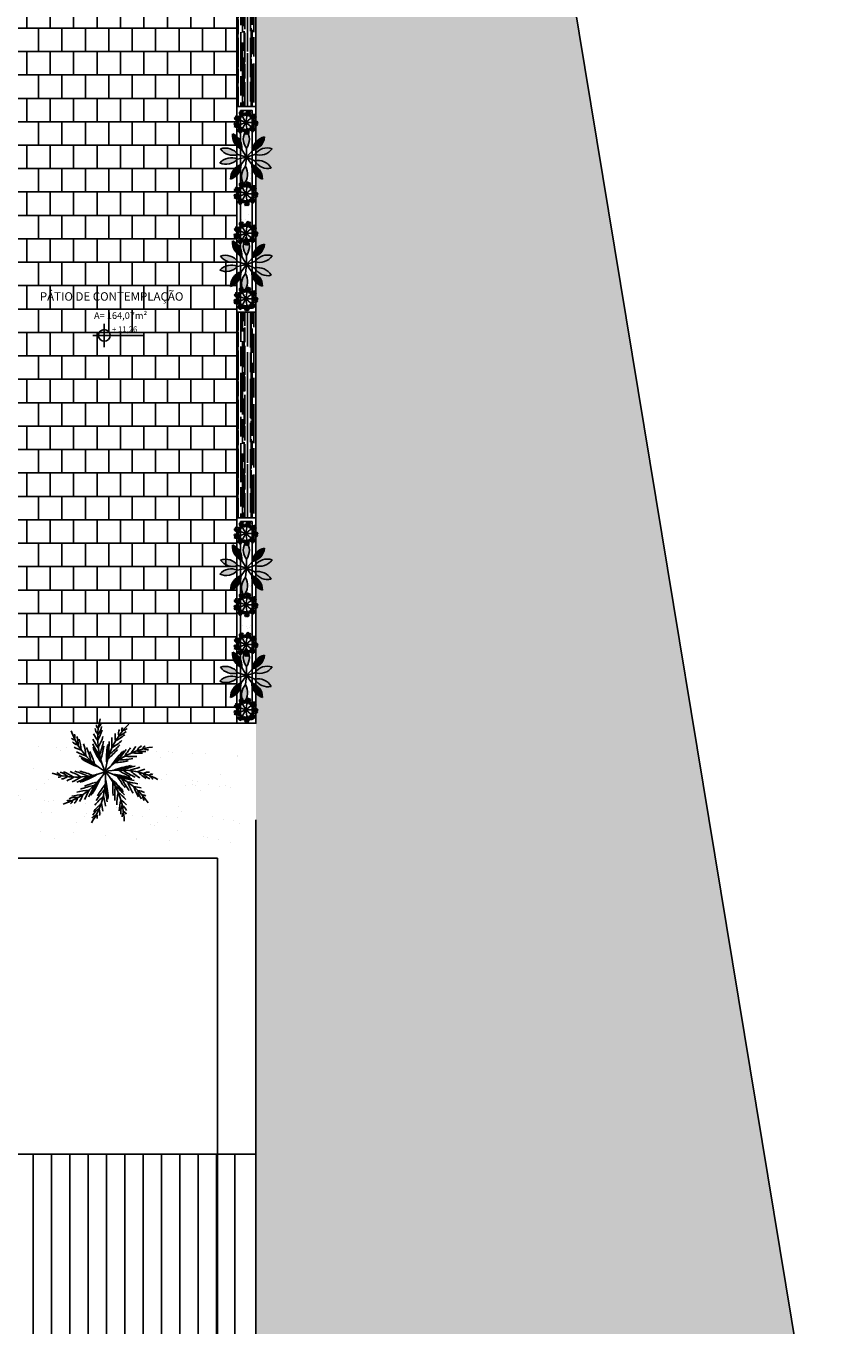
# Model space of a CAD drawing. Units: millimetres. Extents: x -266 to 466, y 1533 to 1795.
# Drawn here: x 282 to 303, y 1644 to 1678 of the extents above; entities that cross this region are included whole.
import ezdxf

# ---------------------------------------------------------------- set-up
doc = ezdxf.new("R2010")
doc.units = ezdxf.units.MM
doc.header["$LTSCALE"] = 2
doc.layers.get('0').update_dxf_attribs({"linetype": 'CONTINUOUS'})
for name, color, linetype in [('DETALHES_CTR08', 54, 'CONTINUOUS'), ('LAYOUT17', 9, 'CONTINUOUS'), ('MADEIRA', 34, 'CONTINUOUS'), ('PERÍMETRO', 5, 'CONTINUOUS'), ('Telha', 36, 'CONTINUOUS'), ('TEXTO', 7, 'CONTINUOUS'), ('VEGETACAO', 92, 'CONTINUOUS'), ('Vegetação', 92, 'CONTINUOUS')]:
    doc.layers.add(name, color=color, linetype=linetype)
doc.styles.add('ARIAL', font='arial.ttf', dxfattribs={"height": 0.12})
pattern_1 = [(67.5, (453.3564, 130.92495), (-0.20685064, 0.33267531), [0, -0.308864, 0, -0.34544, 0, -0.3302]), (37.5, (453.3564, 130.92495), (0.02470883, 0.67644031), [0, -0.166624, 0, -0.278384, 0, -0.10668]), (357.5, (453.13996, 130.8), (0.547440716, 0.31739266), [0, -0.1016, 0, -0.36576, 0, -0.47752]), (347.5, (453.13996, 130.8), (0.4398357, 0.45987255), [0, -0.0508, 0, -0.239776, 0, -0.27432])]

# ---------------------------------------------------------------- blocks, each defined once
blk = doc.blocks.new('vegetação1')
at = {"layer": 'VEGETACAO'}
h = blk.add_hatch(color=200, dxfattribs=at)
edge = h.paths.add_edge_path()
edge.add_arc((-233.14, 1528.78), 1.32, 340.8396, 439.1616)
edge.add_arc((-231.64, 1529.64), 1.32, 160.8396, 259.1616)
h = blk.add_hatch(color=102, dxfattribs=at)
edge = h.paths.add_edge_path()
edge.add_arc((-232.05, 1529.91), 0.323, 0, 360)
h = blk.add_hatch(color=200, dxfattribs=at)
edge = h.paths.add_edge_path()
edge.add_arc((-231.22, 1529.72), 1.32, 300.8396, 399.1616)
edge.add_arc((-229.52, 1529.42), 1.32, 120.8396, 219.1616)
h = blk.add_hatch(color=102, dxfattribs=at)
edge = h.paths.add_edge_path()
edge.add_arc((-229.66, 1529.88), 0.323, 0, 360)
h = blk.add_hatch(color=102, dxfattribs=at)
edge = h.paths.add_edge_path()
edge.add_arc((-234.33, 1526.04), 0.323, 0, 360)
h = blk.add_hatch(color=200, dxfattribs=at)
edge = h.paths.add_edge_path()
edge.add_arc((-234, 1526.83), 1.32, 20.8396, 119.1616)
edge.add_arc((-233.41, 1528.45), 1.32, 200.8396, 299.1616)
h = blk.add_hatch(color=200, dxfattribs=at)
edge = h.paths.add_edge_path()
edge.add_arc((-233.41, 1524.78), 1.32, 60.8396, 159.1616)
edge.add_arc((-234, 1526.4), 1.32, 240.8396, 339.1616)
h = blk.add_hatch(color=102, dxfattribs=at)
edge = h.paths.add_edge_path()
edge.add_arc((-233.9, 1528.39), 0.323, 0, 360)
h = blk.add_hatch(color=221, dxfattribs=at)
edge = h.paths.add_edge_path()
edge.add_arc((-233.51, 1526.64), 0.381, 0, 360)
h = blk.add_hatch(color=221, dxfattribs=at)
edge = h.paths.add_edge_path()
edge.add_arc((-232.88, 1528.32), 0.381, 0, 360)
h = blk.add_hatch(color=221, dxfattribs=at)
edge = h.paths.add_edge_path()
edge.add_arc((-231.32, 1529.2), 0.381, 0, 360)
h = blk.add_hatch(color=221, dxfattribs=at)
edge = h.paths.add_edge_path()
edge.add_arc((-229.56, 1528.88), 0.381, 0, 360)
h = blk.add_hatch(color=200, dxfattribs=at)
edge = h.paths.add_edge_path()
edge.add_arc((-229.14, 1529.2), 1.32, 260.8396, 359.1616)
edge.add_arc((-228.03, 1527.88), 1.32, 80.8396, 179.1616)
h = blk.add_hatch(color=200, dxfattribs=at)
edge = h.paths.add_edge_path()
edge.add_arc((-227.89, 1527.48), 1.32, 220.8396, 319.1616)
edge.add_arc((-227.89, 1525.75), 1.32, 40.8396, 139.1616)
h = blk.add_hatch(color=221, dxfattribs=at)
edge = h.paths.add_edge_path()
edge.add_arc((-228.43, 1525.7), 0.381, 0, 360)
h = blk.add_hatch(color=221, dxfattribs=at)
edge = h.paths.add_edge_path()
edge.add_arc((-228.41, 1527.49), 0.381, 0, 360)
h = blk.add_hatch(color=102, dxfattribs=at)
edge = h.paths.add_edge_path()
edge.add_arc((-227.84, 1528.33), 0.323, 0, 360)
h = blk.add_hatch(color=102, dxfattribs=at)
edge = h.paths.add_edge_path()
edge.add_arc((-227.45, 1525.97), 0.323, 0, 360)
h = blk.add_hatch(color=102, dxfattribs=at)
edge = h.paths.add_edge_path()
edge.add_arc((-233.16, 1523.96), 0.323, 0, 360)
h = blk.add_hatch(color=221, dxfattribs=at)
edge = h.paths.add_edge_path()
edge.add_arc((-232.91, 1524.94), 0.381, 0, 360)
h = blk.add_hatch(color=200, dxfattribs=at)
edge = h.paths.add_edge_path()
edge.add_arc((-231.64, 1523.58), 1.32, 100.8396, 199.1616)
edge.add_arc((-233.14, 1524.45), 1.32, 280.8396, 379.1616)
h = blk.add_hatch(color=221, dxfattribs=at)
edge = h.paths.add_edge_path()
edge.add_arc((-231.36, 1524.03), 0.381, 0, 360)
h = blk.add_hatch(color=102, dxfattribs=at)
edge = h.paths.add_edge_path()
edge.add_arc((-230.92, 1523.12), 0.323, 0, 360)
h = blk.add_hatch(color=200, dxfattribs=at)
edge = h.paths.add_edge_path()
edge.add_arc((-229.52, 1523.81), 1.32, 140.8396, 239.1616)
edge.add_arc((-231.22, 1523.51), 1.32, 320.8396, 419.1616)
h = blk.add_hatch(color=221, dxfattribs=at)
edge = h.paths.add_edge_path()
edge.add_arc((-229.59, 1524.33), 0.381, 0, 360)
h = blk.add_hatch(color=200, dxfattribs=at)
edge = h.paths.add_edge_path()
edge.add_arc((-228.03, 1525.35), 1.32, 180.8396, 279.1616)
edge.add_arc((-229.14, 1524.02), 1.32, 0.8396, 99.1616)
h = blk.add_hatch(color=102, dxfattribs=at)
edge = h.paths.add_edge_path()
edge.add_arc((-228.67, 1523.92), 0.323, 0, 360)
at = {"layer": 'VEGETACAO', "color": 102}
for q in [(-232.77, 1527.3), (-232.77, 1525.93), (-231.89, 1528.35), (-231.89, 1524.88), (-230.54, 1528.58), (-229.36, 1527.9), (-230.54, 1524.64), (-229.36, 1525.33), (-228.89, 1526.61)]:
    blk.add_line((-230.89, 1526.61), q, dxfattribs=at)
for centre in [(-232.05, 1529.91), (-229.66, 1529.88), (-234.33, 1526.04), (-233.9, 1528.39), (-227.84, 1528.33), (-227.45, 1525.97), (-233.16, 1523.96), (-230.92, 1523.12), (-228.67, 1523.92)]:
    blk.add_circle(centre, 0.323, dxfattribs=at)
at = {"layer": 'VEGETACAO', "color": 221}
for centre in [(-233.51, 1526.64), (-232.88, 1528.32), (-231.32, 1529.2), (-229.56, 1528.88), (-228.43, 1525.7), (-228.41, 1527.49), (-232.91, 1524.94), (-231.36, 1524.03), (-229.59, 1524.33)]:
    blk.add_circle(centre, 0.381, dxfattribs=at)
at = {"layer": 'VEGETACAO', "color": 102}
for centre, start, end in [((-231.64, 1529.64), 160.8396, 259.1616), ((-233.14, 1528.78), 340.8396, 79.1616), ((-229.52, 1529.42), 120.8396, 219.1616), ((-231.22, 1529.72), 300.8396, 39.1616), ((-234, 1526.83), 20.8396, 119.1616), ((-233.41, 1528.45), 200.8396, 299.1616), ((-233.41, 1524.78), 60.8396, 159.1616), ((-234, 1526.4), 240.8396, 339.1616), ((-228.03, 1527.88), 80.8396, 179.1616), ((-229.14, 1529.2), 260.8396, 359.1616), ((-227.89, 1525.75), 40.8396, 139.1616), ((-227.89, 1527.48), 220.8396, 319.1616), ((-231.64, 1523.58), 100.8396, 199.1616), ((-233.14, 1524.45), 280.8396, 19.1616), ((-229.52, 1523.81), 140.8396, 239.1616), ((-231.22, 1523.51), 320.8396, 59.1616), ((-229.14, 1524.02), 0.8396, 99.1616), ((-228.03, 1525.35), 180.8396, 279.1616)]:
    blk.add_arc(centre, 1.32, start, end, dxfattribs=at)
blk = doc.blocks.new('Vegetação3')
at = {"layer": 'VEGETACAO'}
h = blk.add_hatch(color=14, dxfattribs=at)
edge = h.paths.add_edge_path()
edge.add_arc((-136, 1546.91), 2.25, 173.8116, 246.6567)
edge.add_arc((-139.07, 1545.12), 2.2, 353.0369, 427.4314)
h = blk.add_hatch(color=82, dxfattribs=at)
edge = h.paths.add_edge_path()
edge.add_arc((-138.03, 1546.35), 2.25, 323.8553, 396.7004)
edge.add_arc((-134.47, 1546.37), 2.2, 143.0806, 217.4751)
h = blk.add_hatch(color=82, dxfattribs=at)
edge = h.paths.add_edge_path()
edge.add_arc((-139.3, 1542.79), 2.25, 35.8553, 108.7004)
edge.add_arc((-138.22, 1546.18), 2.2, 215.0806, 289.4751)
h = blk.add_hatch(color=14, dxfattribs=at)
edge = h.paths.add_edge_path()
edge.add_arc((-133.09, 1544.48), 2.25, 101.8116, 174.6567)
edge.add_arc((-135.75, 1546.86), 2.2, 281.0369, 355.4314)
h = blk.add_hatch(color=82, dxfattribs=at)
edge = h.paths.add_edge_path()
edge.add_arc((-134.25, 1546.25), 2.25, 251.8553, 324.7004)
edge.add_arc((-133.13, 1542.87), 2.2, 71.0806, 145.4751)
h = blk.add_hatch(color=14, dxfattribs=at)
edge = h.paths.add_edge_path()
edge.add_arc((-139.2, 1544.9), 2.25, 245.8116, 318.6567)
edge.add_arc((-138.45, 1541.41), 2.2, 65.0369, 139.4314)
h = blk.add_hatch(color=14, dxfattribs=at)
edge = h.paths.add_edge_path()
edge.add_arc((-134.5, 1540.97), 2.25, 29.8116, 102.6567)
edge.add_arc((-133.06, 1544.23), 2.2, 209.0369, 283.4314)
h = blk.add_hatch(color=82, dxfattribs=at)
edge = h.paths.add_edge_path()
edge.add_arc((-136.3, 1540.48), 2.25, 107.8553, 180.7004)
edge.add_arc((-139.2, 1542.56), 2.2, 287.0806, 361.4751)
h = blk.add_hatch(color=14, dxfattribs=at)
edge = h.paths.add_edge_path()
edge.add_arc((-138.28, 1541.22), 2.25, 317.8116, 390.6567)
edge.add_arc((-134.73, 1540.87), 2.2, 137.0369, 211.4314)
h = blk.add_hatch(color=82, dxfattribs=at)
edge = h.paths.add_edge_path()
edge.add_arc((-133.18, 1542.62), 2.25, 179.8553, 252.7004)
edge.add_arc((-136.05, 1540.51), 2.2, 359.0806, 433.4751)
at = {"layer": 'VEGETACAO', "color": 7}
for q in [(-136.22, 1545.03), (-137.52, 1543.41), (-137.48, 1544.1), (-136.99, 1542.61), (-136.89, 1544.85), (-136.35, 1542.37), (-135.32, 1544.69), (-134.95, 1544.11), (-135.42, 1542.62), (-134.99, 1543.16)]:
    blk.add_line((-136.21, 1543.7), q, dxfattribs=at)
at = {"layer": 'VEGETACAO', "color": 14}
for centre, radius, start, end in [((-136, 1546.91), 2.25, 173.8116, 246.6567), ((-139.07, 1545.12), 2.2, 353.0369, 67.4314), ((-135.75, 1546.86), 2.2, 281.0369, 355.4314), ((-133.09, 1544.48), 2.25, 101.8116, 174.6567), ((-138.45, 1541.41), 2.2, 65.0369, 139.4314), ((-139.2, 1544.9), 2.25, 245.8116, 318.6567), ((-134.5, 1540.97), 2.25, 29.8116, 102.6567), ((-133.06, 1544.23), 2.2, 209.0369, 283.4314), ((-134.73, 1540.87), 2.2, 137.0369, 211.4314), ((-138.28, 1541.22), 2.25, 317.8116, 30.6567)]:
    blk.add_arc(centre, radius, start, end, dxfattribs=at)
at = {"layer": 'VEGETACAO', "color": 82}
for centre, radius, start, end in [((-134.47, 1546.37), 2.2, 143.0806, 217.4751), ((-138.03, 1546.35), 2.25, 323.8553, 36.7004), ((-139.3, 1542.79), 2.25, 35.8553, 108.7004), ((-138.22, 1546.18), 2.2, 215.0806, 289.4751), ((-133.13, 1542.87), 2.2, 71.0806, 145.4751), ((-134.25, 1546.25), 2.25, 251.8553, 324.7004), ((-139.2, 1542.56), 2.2, 287.0806, 1.4751), ((-136.3, 1540.48), 2.25, 107.8553, 180.7004), ((-136.05, 1540.51), 2.2, 359.0806, 73.4751), ((-133.18, 1542.62), 2.25, 179.8553, 252.7004)]:
    blk.add_arc(centre, radius, start, end, dxfattribs=at)
blk = doc.blocks.new('AP_Coqueiro')
for centre, radius, start, end in [((1.946, 0.79), 2.034, 161.8706, 201.5936), ((1.145, 1.759), 2.034, 197.8706, 237.5936), ((-0.941, 0.984), 0.243, 344.4321, 14.3515), ((1.967, 2.1), 2.4, 206.1883, 211.1386), ((0.113, 1.193), 0.251, 182.879, 221.5346), ((0.012, 1.258), 0.105, 173.7791, 233.0395), ((-1.147, 1.588), 1.279, 326.0526, 338.8318), ((-0.438, 1.346), 0.492, 317.4391, 345.0127), ((-0.197, 1.39), 0.243, 308.4321, 338.3515), ((-0.695, 1), 0.105, 209.7791, 269.0395), ((-0.575, 1.008), 0.251, 218.879, 257.5346), ((0.392, 2.831), 2.4, 242.1883, 247.1386), ((-1.11, 0.807), 0.492, 353.4391, 21.0127), ((-1.826, 0.586), 1.279, 2.0526, 14.8318), ((-1.99, 0.375), 1.563, 3.5529, 15.111), ((-2.377, -0.057), 2.107, 10.6755, 20.6307), ((1.988, 1.717), 2.4, 202.9483, 211.3077), ((2.01, 1.594), 2.4, 201.6825, 211.4019), ((1.969, 1.902), 2.4, 204.5673, 211.2107), ((-1.404, 1.513), 1.563, 327.5529, 339.111), ((-1.97, 1.391), 2.107, 334.6755, 344.6307), ((-1.824, 1.121), 1.933, 337.0347, 347.4268), ((1.814, -0.979), 2.034, 110.1725, 149.8955), ((2.568, -0.437), 2.4, 151.2501, 159.6096), ((2.701, -0.308), 2.4, 152.8691, 159.5126), ((2.856, -0.183), 2.4, 154.4902, 159.4404), ((0.523, 1.943), 1.279, 274.3545, 287.1337), ((0.773, 1.236), 0.492, 265.741, 293.3146), ((0.995, 0.709), 0.251, 131.1808, 169.8364), ((0.983, 0.829), 0.105, 122.081, 181.3414), ((0.957, 1.075), 0.243, 256.734, 286.6534), ((-0.112, 2.069), 2.034, 234.9681, 274.6912), ((-1.308, 0.193), 0.243, 21.5297, 51.4491), ((-1.336, -0.051), 0.492, 30.5366, 58.1102), ((-1.774, -0.659), 1.279, 39.1502, 51.9294), ((0.51, 2.672), 2.4, 240.5673, 247.2107), ((0.634, 2.533), 2.4, 238.9483, 247.3077), ((0.724, 2.447), 2.4, 237.6825, 247.4019), ((0.795, 2.386), 2.4, 236.5186, 247.4981), ((-2.1, -0.189), 1.933, 13.0347, 23.4268), ((2.032, 1.503), 2.4, 200.5186, 211.4981), ((2.427, -0.604), 2.4, 148.8205, 159.8), ((2.485, -0.531), 2.4, 149.9844, 159.7037), ((-0.262, 2.185), 1.933, 285.3366, 295.7287), ((1.644, -1.834), 2.4, 114.3202, 125.2997), ((-0.141, 2.467), 2.107, 282.9774, 292.9325), ((1.733, -1.807), 2.4, 115.4841, 125.2035), ((0.306, 2.098), 1.563, 275.8548, 287.4128), ((1.855, -1.776), 2.4, 116.7498, 125.1093), ((2.038, -1.745), 2.4, 118.3688, 125.0123), ((2.236, -1.73), 2.4, 119.9899, 124.9402), ((-1.271, 1.584), 2.034, 270.9681, 310.6912), ((-1.122, 0.354), 0.105, 246.8767, 306.1371), ((-1.03, 0.433), 0.251, 255.9765, 294.6321), ((-1.359, 2.47), 2.4, 279.2858, 284.2361), ((-1.168, 2.414), 2.4, 277.6648, 284.3082), ((-1.778, -0.926), 1.563, 40.6505, 52.2085), ((-1.898, 0.61), 2.034, 304.0339, 343.7569), ((-0.986, 2.379), 2.4, 276.0458, 284.4052), ((-1.825, -1.503), 2.107, 47.7731, 57.7282), ((-0.862, 2.364), 2.4, 274.7801, 284.4994), ((-0.769, 2.358), 2.4, 273.6161, 284.5957), ((-1.525, -1.442), 1.933, 50.1322, 60.5244), ((-1.939, -0.359), 2.034, 331.6319, 11.355), ((0.927, -1.796), 2.034, 75.6722, 115.3952), ((-0.181, -1.979), 2.034, 43.6319, 83.355), ((-1.323, -1.454), 2.034, 7.6319, 47.355), ((0.407, -2.392), 2.4, 82.2799, 93.2595), ((1.008, 1.987), 1.933, 250.8363, 261.2284), ((1.267, 2.151), 2.107, 248.4771, 258.4323), ((1.427, 1.595), 1.563, 241.3545, 252.9126), ((1.518, 1.343), 1.279, 239.8542, 252.6334), ((1.323, 0.62), 0.492, 231.2407, 258.8143), ((1.208, 0.059), 0.251, 96.6805, 135.3361), ((1.265, 0.165), 0.105, 87.5807, 146.8411), ((1.383, 0.382), 0.243, 222.2337, 252.1531), ((-1.013, -1.6), 1.279, 75.1502, 87.9294), ((-0.859, -1.818), 1.563, 76.6505, 88.2085), ((-0.558, -2.313), 2.107, 83.7731, 93.7282), ((-2.329, 1.242), 2.4, 313.6648, 320.3082), ((-0.351, -2.087), 1.933, 86.1322, 96.5244), ((-2.161, 1.32), 2.4, 312.0458, 320.4052), ((-2.052, 1.382), 2.4, 310.7801, 320.4994), ((-1.973, 1.432), 2.4, 309.6161, 320.5957), ((0.876, -1.963), 1.933, 119.198, 129.5901), ((-2.442, 0.015), 2.4, 343.8458, 353.5652), ((-2.403, 0.1), 2.4, 342.6819, 353.6614), ((1.711, -1.355), 1.933, 146.796, 157.1882), ((-2.151, -1.045), 2.4, 10.2799, 21.2595), ((-2.146, -1.138), 2.4, 11.4439, 21.1632), ((-1.091, -2.134), 2.4, 46.2799, 57.2595), ((-1.032, -2.206), 2.4, 47.4439, 57.1632), ((2.216, -0.115), 1.933, 182.796, 193.1882), ((-0.958, -2.308), 2.4, 48.7096, 57.069), ((2.465, -0.294), 2.107, 180.4368, 190.392), ((0.497, -2.416), 2.4, 83.4439, 93.1632), ((1.895, 1.185), 1.933, 218.796, 229.1882), ((0.616, -2.454), 2.4, 84.7096, 93.069), ((2.202, 1.187), 2.107, 216.4368, 226.392), ((0.788, -2.525), 2.4, 86.3286, 92.972), ((2.042, 0.63), 1.563, 209.3143, 220.8723), ((0.963, -2.618), 2.4, 87.9496, 92.8999), ((1.985, 0.369), 1.279, 207.814, 220.5932), ((1.437, -0.141), 0.492, 199.2004, 226.774), ((1.042, -0.555), 0.251, 64.6403, 103.2959), ((-1.137, -0.637), 0.243, 57.5297, 87.4491), ((-1.081, -0.397), 0.105, 282.8767, 342.1371), ((-1.016, -0.851), 0.492, 66.5366, 94.1102), ((-1.053, -0.28), 0.251, 291.9765, 330.6321), ((-2.516, 1.176), 2.4, 315.2858, 320.2361), ((0.304, -2.016), 1.563, 109.7162, 121.2743), ((0.826, -2.266), 2.107, 116.8388, 126.794), ((-2.598, -0.253), 2.4, 346.7306, 353.374), ((-2.5, -0.096), 2.4, 345.1116, 353.471), ((1.228, -1.666), 1.563, 137.3143, 148.8723), ((1.807, -1.647), 2.107, 144.4368, 154.392), ((-2.16, -1.449), 2.4, 14.3286, 20.972), ((-2.146, -1.264), 2.4, 12.7096, 21.069), ((2.008, -0.65), 1.563, 173.3143, 184.8723), ((-0.861, -2.466), 2.4, 50.3286, 56.972), ((1.809, -0.828), 1.279, 171.814, 184.5932), ((-0.773, -2.644), 2.4, 51.9496, 56.8999), ((1.147, -0.496), 0.105, 55.5404, 114.8009), ((1.362, -0.374), 0.243, 190.1934, 220.1128), ((-0.573, -1.178), 0.243, 90.5954, 120.5148), ((-0.356, -1.29), 0.492, 99.6024, 127.176), ((0.056, -1.917), 1.279, 108.2159, 120.9952), ((-0.657, -0.945), 0.105, 315.9424, 15.2029), ((-0.698, -0.832), 0.251, 325.0423, 3.6979), ((-2.719, -0.411), 2.4, 348.3516, 353.3019), ((0.308, -1.329), 0.492, 127.2004, 154.774), ((0.963, -1.693), 1.279, 135.814, 148.5932), ((-0.208, -1.081), 0.251, 352.6403, 31.2959), ((-2.194, -1.644), 2.4, 15.9496, 20.8999), ((1.065, -0.919), 0.492, 163.2004, 190.774), ((0.503, -1.021), 0.251, 28.6403, 67.2959), ((0.867, -1.063), 0.243, 154.1934, 184.1128), ((0.622, -1.035), 0.105, 19.5404, 78.8009), ((0.063, -1.33), 0.243, 118.1934, 148.1128), ((-0.119, -1.163), 0.105, 343.5404, 42.8009)]:
    blk.add_arc(centre, radius, start, end)

msp = doc.modelspace()

# ---------------------------------------------------------------- hatches: boundary and pattern name
at = {"layer": 'DETALHES_CTR08'}
h = msp.add_hatch(dxfattribs=at)
h.set_pattern_fill('AR-B88', color=25, scale=0.003)
h.set_pattern_definition([(0, (453.3564, 130.92495), (0, 0.6096), []), (90, (453.3564, 130.92495), (-0.3048, 0.6096), [0.6096, -0.6096])])
h.paths.add_polyline_path([(281.216, 1659.383), (287.216, 1659.383), (287.216, 1686.046), (281.216, 1682.743)])
at = {"layer": 'MADEIRA'}
h = msp.add_hatch(dxfattribs=at)
h.set_pattern_fill('AR-RROOF', color=256, scale=0.005, angle=90)
h.set_pattern_definition([(90, (453.35641, 141.62739), (-0.127, 0.2794), [1.905, -0.254, 0.635, -0.127]), (90, (453.29291, 141.7963), (-0.16891, -0.127), [0.381, -0.04191, 0.762, -0.09525]), (90, (453.24846, 141.690885), (-0.08509, 0.6604), [1.016, -0.1778, 0.508, -0.127])])
h.paths.add_polyline_path([(287.716, 1680.788), (287.216, 1680.788), (287.216, 1675.437), (287.716, 1675.437)])
h = msp.add_hatch(dxfattribs=at)
h.set_pattern_fill('AR-RROOF', color=256, scale=0.005, angle=90)
h.set_pattern_definition([(90, (453.35641, 130.92495), (-0.127, 0.2794), [1.905, -0.254, 0.635, -0.127]), (90, (453.29291, 131.09386), (-0.16891, -0.127), [0.381, -0.04191, 0.762, -0.09525]), (90, (453.24846, 130.98845), (-0.08509, 0.6604), [1.016, -0.1778, 0.508, -0.127])])
h.paths.add_polyline_path([(287.716, 1670.086), (287.216, 1670.086), (287.216, 1664.734), (287.716, 1664.734)])
at = {"layer": 'Telha'}
h = msp.add_hatch(dxfattribs=at)
h.set_pattern_fill('ANSI31', color=256, scale=0.15, angle=45)
h.set_pattern_definition([(90, (-1602.12037, 81.7798), (-0.47625, 1e-16), [])])
h.paths.add_polyline_path([(249.161, 1648.167), (249.161, 1639.468), (287.386, 1639.468), (287.386, 1648.167)])
h.paths.add_polyline_path([(265.28, 1643.607), (263.736, 1642.63), (262.193, 1643.607)], flags=16)
h.paths.add_polyline_path([(249.161, 1648.167), (240.086, 1648.167), (240.086, 1639.468), (249.161, 1639.468)])
h.paths.add_polyline_path([(263.09, 1642.993), (264.44, 1642.993), (264.44, 1643.611), (263.09, 1643.611)], flags=24)
h.paths.add_polyline_path([(261.826, 1643.82), (265.656, 1643.82), (265.656, 1644.943), (261.826, 1644.943)], flags=24)
at = {"layer": 'TEXTO'}
h = msp.add_hatch(dxfattribs=at)
h.set_pattern_fill('ANGLE', color=256, scale=1.009194, angle=360)
h.set_pattern_definition([(360, (-522.399, 1364.673), (2e-15, 7.04922), [5.126704, -1.922514]), (90, (-522.399, 1364.673), (-7.04922, 2e-15), [5.126704, -1.922514])])
h.paths.add_polyline_path([(283.772, 1669.631, 0.414214), (283.62, 1669.48), (283.772, 1669.48)])
h.paths.add_polyline_path([(283.923, 1669.48), (283.772, 1669.48), (283.772, 1669.328, 0.414214)])
at = {"layer": 'VEGETACAO'}
h = msp.add_hatch(dxfattribs=at)
h.set_pattern_fill('AR-SAND', color=256, scale=0.02, angle=30)
h.set_pattern_definition([(67.5, (453.0264, 130.92495), (-0.5171266, 0.8316883), [0, -0.77216, 0, -0.8636, 0, -0.8255]), (37.5, (453.0264, 130.925), (0.0617721, 1.6911008), [0, -0.41656, 0, -0.69596, 0, -0.2667]), (357.5, (452.4853, 130.6125), (1.3686018, 0.79348165), [0, -0.254, 0, -0.9144, 0, -1.1938]), (347.5, (452.4853, 130.6125), (1.0995892, 1.1496814), [0, -0.127, 0, -0.59944, 0, -0.6858])])
edge = h.paths.add_edge_path()
edge.add_line((294.068, 1689.817), (287.716, 1686.321))
edge.add_line((287.716, 1686.321), (287.716, 1656.867))
edge.add_line((287.716, 1656.867), (287.716, 1641.739))
edge.add_line((287.716, 1641.739), (287.636, 1641.739))
edge.add_line((287.636, 1641.739), (287.911, 1641.739))
edge.add_arc((288.501, 1641.739), 0.59, 0, 180, ccw=False)
edge.add_line((289.091, 1641.739), (289.366, 1641.739))
edge.add_line((289.366, 1641.739), (288.904, 1641.308))
edge.add_arc((288.501, 1641.739), 0.59, 180, 313.0009, ccw=False)
edge.add_line((287.911, 1641.739), (287.636, 1641.739))
edge.add_line((287.636, 1641.739), (287.716, 1641.739))
edge.add_line((287.716, 1641.739), (287.716, 1639.468))
edge.add_line((287.716, 1639.468), (302.374, 1639.468))
edge.add_line((302.374, 1639.468), (294.068, 1689.817))
h = msp.add_hatch(dxfattribs=at)
h.set_pattern_fill('AR-SAND', color=256, scale=0.008, angle=30)
h.set_pattern_definition(pattern_1)
h.paths.add_polyline_path([(287.316, 1670.186), (287.616, 1670.186), (287.616, 1675.337), (287.316, 1675.337)])
h = msp.add_hatch(dxfattribs=at)
h.set_pattern_fill('AR-SAND', color=256, scale=0.008, angle=30)
h.set_pattern_definition(pattern_1)
h.paths.add_polyline_path([(287.616, 1664.634), (287.316, 1664.634), (287.316, 1659.483), (287.616, 1659.483)])
h = msp.add_hatch(dxfattribs=at)
h.set_pattern_fill('AR-SAND', color=256, scale=0.02, angle=30)
h.set_pattern_definition([(67.5, (452.9575, 130.3356), (-0.5171266, 0.8316883), [0, -0.77216, 0, -0.8636, 0, -0.8255]), (37.5, (452.9575, 130.3356), (0.0617721, 1.6911008), [0, -0.41656, 0, -0.69596, 0, -0.2667]), (357.5, (452.4164, 130.0232), (1.3686018, 0.79348165), [0, -0.254, 0, -0.9144, 0, -1.1938]), (347.5, (452.4164, 130.0232), (1.0995892, 1.1496814), [0, -0.127, 0, -0.59944, 0, -0.6858])])
h.paths.add_polyline_path([(281.147, 1658.794), (281.147, 1663.041), (275.826, 1663.041), (275.826, 1658.794), (264.364, 1658.794), (264.364, 1663.041), (259.042, 1663.041), (259.042, 1658.553), (259.042, 1656.278), (287.317, 1656.278), (287.317, 1658.794)])
h = msp.add_hatch(dxfattribs=at)
h.set_pattern_fill('AR-SAND', color=256, scale=0.02, angle=30)
h.set_pattern_definition([(67.5, (453.0264, 130.9078), (-0.5171266, 0.8316883), [0, -0.77216, 0, -0.8636, 0, -0.8255]), (37.5, (453.0264, 130.9078), (0.0617721, 1.6911008), [0, -0.41656, 0, -0.69596, 0, -0.2667]), (357.5, (452.4853, 130.5954), (1.3686018, 0.79348165), [0, -0.254, 0, -0.9144, 0, -1.1938]), (347.5, (452.4853, 130.5954), (1.0995892, 1.1496814), [0, -0.127, 0, -0.59944, 0, -0.6858])])
h.paths.add_polyline_path([(270.416, 1636.833), (270.416, 1639.45), (257.386, 1639.45), (257.386, 1636.833), (257.386, 1619.433), (240.086, 1619.433), (240.086, 1620.833), (239.032, 1620.833), (239.027, 1616.433), (287.386, 1616.433), (287.386, 1619.433), (270.416, 1619.433)])
h.paths.add_polyline_path([(258.041, 1622.768), (258.041, 1633.497), (269.762, 1633.497), (269.762, 1622.768)], flags=16)
h.paths.add_polyline_path([(260.576, 1626.033), (258.176, 1626.033), (258.176, 1627.533), (258.776, 1627.533), (258.776, 1632.597), (263.469, 1632.597), (263.469, 1633.497), (264.969, 1633.497), (264.969, 1630.797), (266.897, 1630.797), (266.897, 1625.468), (260.576, 1625.468)], flags=0)
edge = h.paths.add_edge_path(flags=0)
edge.add_arc((263.601, 1627.297), 0.151, 0, 360)
edge = h.paths.add_edge_path(flags=16)
edge.add_line((249.114, 1617.717), (249.114, 1617.442))
edge.add_line((249.114, 1617.442), (249.545, 1617.904))
edge.add_arc((249.114, 1618.307), 0.59, 270, 316.9991, ccw=False)
h.paths.add_polyline_path([(249.161, 1639.45), (240.086, 1639.45), (240.086, 1641.627), (239.052, 1641.627), (239.046, 1635.433), (240.086, 1635.433), (240.086, 1636.833), (249.161, 1636.833)])
h.paths.add_polyline_path([(240.086, 1656.297), (239.739, 1656.297), (239.739, 1656.397), (239.239, 1656.397), (239.239, 1656.497), (240.086, 1656.497), (240.086, 1656.85), (241.386, 1656.85), (241.386, 1658.454), (239.067, 1656.929), (239.052, 1641.722), (240.086, 1641.722)])
h.paths.add_polyline_path([(240.086, 1634.433), (239.045, 1634.433), (239.036, 1625.433), (240.086, 1625.433)], flags=17)
h.paths.add_polyline_path([(249.192, 1617.93), (249.192, 1618.663), (248.574, 1618.663), (248.574, 1617.93)], flags=16)
h.paths.add_polyline_path([(249.745, 1618.062), (249.745, 1618.718), (249.033, 1618.718), (249.033, 1618.062)], flags=16)
h.paths.add_polyline_path([(260.888, 1627.229), (260.888, 1627.537), (260.578, 1627.537), (260.578, 1627.229)], flags=0)
h.paths.add_polyline_path([(260.588, 1627.243), (260.588, 1627.551), (260.278, 1627.551), (260.278, 1627.243)], flags=0)
h.paths.add_polyline_path([(260.288, 1627.243), (260.288, 1627.551), (259.978, 1627.551), (259.978, 1627.243)], flags=0)
h.paths.add_polyline_path([(259.988, 1627.243), (259.988, 1627.551), (259.678, 1627.551), (259.678, 1627.243)], flags=0)
h.paths.add_polyline_path([(259.688, 1627.243), (259.688, 1627.551), (259.378, 1627.551), (259.378, 1627.243)], flags=0)
h.paths.add_polyline_path([(259.388, 1627.243), (259.388, 1627.551), (259.078, 1627.551), (259.078, 1627.243)], flags=0)
h.paths.add_polyline_path([(259.088, 1627.243), (259.088, 1627.551), (258.778, 1627.551), (258.778, 1627.243)], flags=0)
h.paths.add_polyline_path([(258.788, 1627.243), (258.788, 1627.551), (258.478, 1627.551), (258.478, 1627.243)], flags=0)
h.paths.add_polyline_path([(258.488, 1627.243), (258.488, 1627.551), (258.178, 1627.551), (258.178, 1627.243)], flags=0)
h.paths.add_polyline_path([(258.188, 1627.243), (258.188, 1627.551), (257.878, 1627.551), (257.878, 1627.243)], flags=16)
h.paths.add_polyline_path([(264.666, 1630.486), (264.974, 1630.486), (264.974, 1630.795), (264.666, 1630.795)], flags=0)
h.paths.add_polyline_path([(264.68, 1630.786), (264.988, 1630.786), (264.988, 1631.095), (264.68, 1631.095)], flags=0)
h.paths.add_polyline_path([(264.68, 1631.086), (264.988, 1631.086), (264.988, 1631.395), (264.68, 1631.395)], flags=0)
h.paths.add_polyline_path([(264.68, 1631.386), (264.988, 1631.386), (264.988, 1631.695), (264.68, 1631.695)], flags=0)
h.paths.add_polyline_path([(264.68, 1631.686), (264.988, 1631.686), (264.988, 1631.995), (264.68, 1631.995)], flags=0)
h.paths.add_polyline_path([(264.68, 1631.986), (264.988, 1631.986), (264.988, 1632.295), (264.68, 1632.295)], flags=0)
h.paths.add_polyline_path([(264.68, 1632.286), (264.988, 1632.286), (264.988, 1632.595), (264.68, 1632.595)], flags=0)
h.paths.add_polyline_path([(264.68, 1632.586), (264.988, 1632.586), (264.988, 1632.895), (264.68, 1632.895)], flags=0)
h.paths.add_polyline_path([(264.68, 1632.886), (264.988, 1632.886), (264.988, 1633.195), (264.68, 1633.195)], flags=0)
h.paths.add_polyline_path([(264.68, 1633.186), (264.988, 1633.186), (264.988, 1633.495), (264.68, 1633.495)], flags=0)
h.paths.add_polyline_path([(263.755, 1627.303), (264.402, 1627.303), (264.402, 1627.604), (263.755, 1627.604)], flags=0)
h.paths.add_polyline_path([(261.985, 1628.033), (266.166, 1628.033), (266.166, 1628.485), (261.985, 1628.485)], flags=0)
h.paths.add_polyline_path([(263.291, 1627.629), (264.789, 1627.629), (264.789, 1627.991), (263.291, 1627.991)], flags=0)

# ---------------------------------------------------------------- linework, layer by layer
at = {"layer": 'LAYOUT17'}
for p, q in [((306.519, 1614.344), (293.498, 1693.269)), ((287.716, 1659.383), (287.716, 1686.321)), ((287.216, 1659.383), (287.216, 1686.046)), ((287.716, 1675.437), (287.216, 1675.437)), ((287.716, 1670.086), (287.216, 1670.086)), ((287.716, 1664.734), (287.216, 1664.734)), ((281.216, 1659.383), (287.716, 1659.383))]:
    msp.add_line(p, q, dxfattribs=at)
for points in [[(287.316, 1675.337), (287.616, 1675.337), (287.616, 1670.186), (287.316, 1670.186)], [(287.216, 1664.734), (287.716, 1664.734), (287.716, 1659.383), (287.216, 1659.383)], [(287.316, 1664.634), (287.616, 1664.634), (287.616, 1659.483), (287.316, 1659.483)]]:
    msp.add_lwpolyline(points, close=True, dxfattribs=at)
at = {"layer": 'PERÍMETRO', "color": 0}
for radius, end in [(335.706, 125.36772), (330.706, 125.98498), (325.706, 126.62629)]:
    msp.add_arc((424.078, 1394.884), radius, 101.77975, end, dxfattribs=at)
at = {"layer": 'Telha'}
for p, q in [((287.716, 1656.867), (287.716, 1639.468)), ((287.716, 1648.167), (240.086, 1648.167))]:
    msp.add_line(p, q, dxfattribs=at)
at = {"layer": 'Telha', "ltscale": 8}
msp.add_line((241.086, 1655.867), (286.716, 1655.867), dxfattribs=at)
at = {"layer": 'Telha', "ltscale": 25}
msp.add_line((286.716, 1655.867), (286.716, 1640.468), dxfattribs=at)
at = {"layer": 'TEXTO'}
for q in [(283.772, 1669.782), (283.469, 1669.48), (283.772, 1669.177), (284.781, 1669.48)]:
    msp.add_line((283.772, 1669.48), q, dxfattribs=at)
msp.add_circle((283.772, 1669.48), 0.151, dxfattribs=at)

# ---------------------------------------------------------------- block references
at = {"layer": 'LAYOUT17', "xscale": 0.0798509593775179, "yscale": 0.0798509593775179, "zscale": 0.0798509593775179}
for p in [(305.89, 1553.124), (305.89, 1551.266), (305.89, 1550.238), (305.89, 1548.529), (305.89, 1542.422), (305.89, 1540.564), (305.89, 1539.535), (305.89, 1537.827)]:
    msp.add_blockref('vegetação1', p, dxfattribs=at)
at = {"layer": 'VEGETACAO', "xscale": 0.1765711259825262, "yscale": 0.1765711259825262, "zscale": 0.1765711259825262}
for p in [(311.519, 1401.547), (311.519, 1398.756), (311.519, 1390.844), (311.519, 1388.054)]:
    msp.add_blockref('Vegetação3', p, dxfattribs=at)
at = {"layer": 'Vegetação', "rotation": 90}
msp.add_blockref('AP_Coqueiro', (283.838, 1658.07), dxfattribs=at)

# ---------------------------------------------------------------- texts
at = {"layer": 'TEXTO', "attachment_point": 1, "style": 'ARIAL'}
for s, width, insert, char_height in [('\\pi0.15111;PÁTIO DE CONTEMPLAÇÃO', 4.35194, (282.062, 1670.603), 0.21939), ('A= 164,07m²', 2.03063, (283.505, 1670.084), 0.17551), ('+ 11,26', 0.73329, (283.974, 1669.713), 0.1463)]:
    msp.add_mtext_dynamic_manual_height_columns(s, width=width, gutter_width=0.75, heights=[0], dxfattribs=dict(at, insert=insert, char_height=char_height))

doc.saveas('drawing.dxf')
